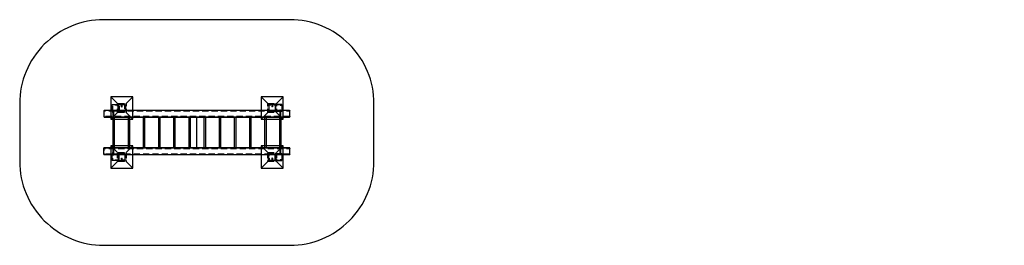
# Model space of a CAD drawing. Units: inches. Extents: x -22233 to 0, y -3612 to 1488.
import ezdxf

# ---------------------------------------------------------------- set-up
doc = ezdxf.new("R2010")
doc.units = ezdxf.units.IN
doc.header["$MEASUREMENT"] = 0
doc.linetypes.add('DASHED', pattern=[0.75, 0.5, -0.25])
doc.layers.add('Foundations', color=7, linetype='Continuous')

# ---------------------------------------------------------------- blocks, each defined once
blk = doc.blocks.new('A$C17745ACD')
at = {"linetype": 'Continuous'}
for p, q in [((3424, 805), (3574, 655)), ((3424, 805), (3424, 500)), ((3924, 805), (3424, 805)), ((3924, 805), (3774, 655)), ((3924, 500), (3924, 805)), ((6817, 805), (6967, 655)), ((6817, 805), (6817, 500)), ((7317, 805), (6817, 805)), ((7317, 805), (7167, 655)), ((7317, 500), (7317, 805)), ((3267, 490), (3267, 360)), ((3599, 500), (3277, 500)), ((3424, 500), (3424, 350)), ((3449, 500), (3449, 620)), ((3449, 490), (3449, 500)), ((3459, 630), (3599, 630)), ((3599, 480), (3459, 480)), ((3464, 501), (3499, 501)), ((3469, 350), (3574, 455)), ((3471, 504), (3482, 504)), ((3473, 500), (3473, 501)), ((3473, 451), (3473, 500)), ((3473, 451), (3491, 451)), ((3474, -500), (3474, 500)), ((3482, 504), (3492, 504)), ((3490, -500), (3490, 500)), ((3491, 500), (3491, 501)), ((3491, 451), (3491, 500)), ((3599, 620), (3599, 630)), ((3599, 490), (3599, 620)), ((3749, 500), (3599, 500)), ((3599, 480), (3599, 490)), ((3609, 630), (3739, 630)), ((3739, 480), (3609, 480)), ((3663, 633), (3674, 633)), ((3665, 580), (3665, 630)), ((3665, 580), (3683, 580)), ((3674, 633), (3684, 633)), ((3683, 580), (3683, 630)), ((3749, 620), (3749, 490)), ((6992, 500), (3749, 500)), ((3774, 455), (3879, 350)), ((3924, 350), (3924, 500)), ((6817, 500), (6817, 350)), ((6862, 350), (6967, 455)), ((6992, 620), (6992, 490)), ((7142, 500), (6992, 500)), ((7132, 630), (7002, 630)), ((7002, 480), (7132, 480)), ((7067, 633), (7056, 633)), ((7058, 630), (7058, 580)), ((7076, 580), (7058, 580)), ((7077, 633), (7067, 633)), ((7076, 630), (7076, 580)), ((7142, 620), (7142, 630)), ((7282, 630), (7142, 630)), ((7142, 490), (7142, 620)), ((7457, 500), (7142, 500)), ((7142, 480), (7142, 490)), ((7142, 480), (7282, 480)), ((7167, 455), (7272, 350)), ((7265, 501), (7230, 501)), ((7248, 504), (7237, 504)), ((7239, 501), (7239, 500)), ((7239, 500), (7239, 451)), ((7239, 500), (7239, -500)), ((7257, 451), (7239, 451)), ((7258, 504), (7248, 504)), ((7255, 500), (7255, -500)), ((7257, 501), (7257, 500)), ((7257, 500), (7257, 451)), ((7292, 500), (7292, 620)), ((7292, 490), (7292, 500)), ((7317, 350), (7317, 500)), ((7467, 360), (7467, 490)), ((3277, 350), (7457, 350)), ((3424, 305), (3469, 350)), ((3424, 350), (3424, 305)), ((3424, 305), (3470, 305)), ((3470, 350), (3470, -350)), ((3470, 305), (3502, 305)), ((3502, 350), (3502, -350)), ((3502, 305), (3813, 305)), ((3813, 350), (3813, -350)), ((3813, 305), (3845, 305)), ((3845, 350), (3845, -350)), ((3845, 305), (3924, 305)), ((3879, 350), (3924, 305)), ((3924, 305), (3924, 350)), ((4155, 350), (4155, -350)), ((4187, 350), (4187, -350)), ((4498, 350), (4498, -350)), ((4530, 350), (4530, -350)), ((4840, 350), (4840, -350)), ((4872, 350), (4872, -350)), ((5183, 350), (5183, -350)), ((5215, 350), (5215, -350)), ((5526, 350), (5526, -350)), ((5558, 350), (5558, -350)), ((5868, 350), (5868, -350)), ((5900, 350), (5900, -350)), ((6211, 350), (6211, -350)), ((6243, 350), (6243, -350)), ((6553, 350), (6553, -350)), ((6585, 350), (6585, -350)), ((6817, 305), (6862, 350)), ((6817, 350), (6817, 305)), ((6817, 305), (6896, 305)), ((6896, 350), (6896, -350)), ((6896, 305), (6928, 305)), ((6928, 350), (6928, -350)), ((6928, 305), (7231, 305)), ((7231, 350), (7231, -350)), ((7231, 305), (7263, 305)), ((7263, 350), (7263, -350)), ((7263, 305), (7317, 305)), ((7272, 350), (7317, 305)), ((7317, 305), (7317, 350)), ((7467, -350), (3267, -350)), ((3267, -500), (3267, -350)), ((3424, -305), (3469, -350)), ((3424, -305), (3424, -350)), ((3470, -305), (3424, -305)), ((3424, -350), (3424, -500)), ((3469, -350), (3574, -455)), ((3502, -305), (3470, -305)), ((3813, -305), (3502, -305)), ((3879, -350), (3774, -455)), ((3845, -305), (3813, -305)), ((3924, -305), (3845, -305)), ((3924, -305), (3879, -350)), ((3924, -350), (3924, -305)), ((3924, -500), (3924, -350)), ((6817, -305), (6862, -350)), ((6817, -305), (6817, -350)), ((6896, -305), (6817, -305)), ((6817, -350), (6817, -500)), ((6862, -350), (6967, -455)), ((6928, -305), (6896, -305)), ((7231, -305), (6928, -305)), ((7272, -350), (7167, -455)), ((7263, -305), (7231, -305)), ((7317, -305), (7263, -305)), ((7317, -305), (7272, -350)), ((7317, -350), (7317, -305)), ((7317, -500), (7317, -350)), ((7467, -500), (7467, -350)), ((3267, -500), (3599, -500)), ((3424, -500), (3424, -805)), ((3424, -805), (3574, -655)), ((3449, -500), (3449, -490)), ((3449, -620), (3449, -500)), ((3459, -480), (3599, -480)), ((3599, -630), (3459, -630)), ((3472, -503), (3482, -503)), ((3473, -450), (3491, -450)), ((3473, -500), (3473, -450)), ((3482, -503), (3492, -503)), ((3491, -500), (3491, -450)), ((3599, -490), (3599, -480)), ((3599, -490), (3599, -620)), ((3599, -500), (3749, -500)), ((3599, -630), (3599, -620)), ((3739, -480), (3609, -480)), ((3609, -630), (3739, -630)), ((3663, -633), (3674, -633)), ((3665, -580), (3683, -580)), ((3665, -630), (3665, -580)), ((3674, -633), (3684, -633)), ((3683, -630), (3683, -580)), ((3749, -620), (3749, -490)), ((3749, -500), (6992, -500)), ((3774, -655), (3924, -805)), ((3924, -805), (3924, -500)), ((6817, -500), (6817, -805)), ((6817, -805), (6967, -655)), ((6992, -620), (6992, -490)), ((6992, -500), (7142, -500)), ((7002, -480), (7132, -480)), ((7132, -630), (7002, -630)), ((7067, -633), (7056, -633)), ((7076, -580), (7058, -580)), ((7058, -580), (7058, -630)), ((7077, -633), (7067, -633)), ((7076, -580), (7076, -630)), ((7142, -490), (7142, -480)), ((7282, -480), (7142, -480)), ((7142, -490), (7142, -620)), ((7142, -500), (7467, -500)), ((7142, -630), (7142, -620)), ((7142, -630), (7282, -630)), ((7167, -655), (7317, -805)), ((7247, -503), (7237, -503)), ((7256, -450), (7238, -450)), ((7238, -450), (7238, -500)), ((7258, -503), (7247, -503)), ((7256, -450), (7256, -500)), ((7292, -500), (7292, -490)), ((7292, -620), (7292, -500)), ((7317, -805), (7317, -500)), ((3424, -805), (3924, -805)), ((6817, -805), (7317, -805))]:
    blk.add_line(p, q, dxfattribs=at)
at = {"color": 1, "linetype": 'DASHED'}
for p, q in [((3267, 490), (3277, 490)), ((3277, 490), (3277, 500)), ((3277, 360), (3277, 490)), ((3277, 490), (7457, 490)), ((3459, 620), (3449, 620)), ((3459, 490), (3449, 490)), ((3459, 620), (3459, 630)), ((3459, 620), (3459, 490)), ((3599, 620), (3459, 620)), ((3459, 490), (3459, 480)), ((3459, 490), (3599, 490)), ((3574, 455), (3574, 655)), ((3574, 655), (3774, 655)), ((3774, 455), (3574, 455)), ((3609, 630), (3609, 623)), ((3739, 623), (3609, 623)), ((3609, 623), (3609, 493)), ((3609, 493), (3609, 480)), ((3609, 493), (3739, 493)), ((3739, 623), (3739, 630)), ((3739, 493), (3739, 623)), ((3739, 480), (3739, 493)), ((3774, 655), (3774, 455)), ((6967, 455), (6967, 655)), ((6967, 655), (7167, 655)), ((7167, 455), (6967, 455)), ((7002, 623), (7002, 630)), ((7002, 623), (7132, 623)), ((7002, 493), (7002, 623)), ((7002, 480), (7002, 493)), ((7132, 493), (7002, 493)), ((7132, 630), (7132, 623)), ((7132, 623), (7132, 493)), ((7132, 493), (7132, 480)), ((7142, 620), (7282, 620)), ((7282, 490), (7142, 490)), ((7167, 655), (7167, 455)), ((7282, 620), (7282, 630)), ((7282, 620), (7292, 620)), ((7282, 620), (7282, 490)), ((7282, 490), (7292, 490)), ((7282, 490), (7282, 480)), ((7457, 500), (7457, 490)), ((7457, 490), (7467, 490)), ((7457, 490), (7457, 360)), ((3277, 360), (3267, 360)), ((3277, 350), (3277, 360)), ((7457, 360), (3277, 360)), ((7467, 360), (7457, 360)), ((7457, 360), (7457, 350)), ((7467, 360), (7457, 360)), ((3267, -360), (3277, -360)), ((3277, -360), (3277, -350)), ((3277, -490), (3277, -360)), ((3277, -360), (7457, -360)), ((7457, -350), (7457, -360)), ((7457, -360), (7467, -360)), ((7457, -360), (7457, -490)), ((3277, -490), (3267, -490)), ((3277, -500), (3277, -490)), ((7457, -490), (3277, -490)), ((3459, -490), (3449, -490)), ((3459, -620), (3449, -620)), ((3459, -490), (3459, -480)), ((3459, -490), (3459, -620)), ((3599, -490), (3459, -490)), ((3459, -620), (3459, -630)), ((3459, -620), (3599, -620)), ((3574, -655), (3574, -455)), ((3574, -455), (3774, -455)), ((3774, -655), (3574, -655)), ((3609, -493), (3609, -480)), ((3609, -623), (3609, -493)), ((3609, -493), (3739, -493)), ((3609, -630), (3609, -623)), ((3739, -623), (3609, -623)), ((3739, -480), (3739, -493)), ((3739, -493), (3739, -623)), ((3739, -623), (3739, -630)), ((3774, -455), (3774, -655)), ((6967, -655), (6967, -455)), ((6967, -455), (7167, -455)), ((7167, -655), (6967, -655)), ((7002, -480), (7002, -493)), ((7002, -493), (7002, -623)), ((7132, -493), (7002, -493)), ((7002, -623), (7002, -630)), ((7002, -623), (7132, -623)), ((7132, -493), (7132, -480)), ((7132, -623), (7132, -493)), ((7132, -630), (7132, -623)), ((7142, -490), (7282, -490)), ((7282, -620), (7142, -620)), ((7167, -455), (7167, -655)), ((7282, -490), (7282, -480)), ((7282, -490), (7292, -490)), ((7282, -490), (7282, -620)), ((7282, -620), (7292, -620)), ((7282, -620), (7282, -630)), ((7467, -490), (7457, -490)), ((7457, -490), (7457, -500)), ((7467, -490), (7457, -490))]:
    blk.add_line(p, q, dxfattribs=at)
at = {"linetype": 'Continuous', "extrusion": (-3.50325e-46, 0, -1)}
for centre, start, end in [((-3277, 490), 0, 90), ((-7457, 360), 180, 270), ((-3277, -360), 0, 90), ((-7457, -490), 180, 270)]:
    blk.add_arc(centre, 10, start, end, dxfattribs=at)
at = {"linetype": 'Continuous', "extrusion": (1.97619e-32, 0, -1)}
for centre in [(-3459, 620), (-3459, -490)]:
    blk.add_arc(centre, 10, 0, 90, dxfattribs=at)
at = {"linetype": 'Continuous', "extrusion": (1.08438e-33, -2.46519e-32, -1)}
for centre in [(-3459, 490), (-3459, -620)]:
    blk.add_arc(centre, 10, 270, 0, dxfattribs=at)
at = {"linetype": 'Continuous', "extrusion": (0, 0, -1)}
for centre, start, end in [((-3471, 494), 44.427, 90), ((-3492, 494), 90, 135.573), ((-3663, 623), 44.427, 90), ((-3684, 623), 90, 135.573), ((-7002, 490), 270, 0), ((-7077, 623), 90, 135.573), ((-7132, 620), 90, 180), ((-7132, 490), 180, 270), ((-7258, 494), 90, 135.573), ((-7457, 490), 90, 180), ((-3277, 360), 270, 0), ((-7457, -360), 90, 180), ((-3277, -490), 270, 0), ((-3472, -493), 270, 315.573), ((-3492, -493), 224.427, 270), ((-3663, -623), 270, 315.573), ((-3684, -623), 224.427, 270), ((-7056, -623), 270, 315.573), ((-7237, -493), 270, 315.573)]:
    blk.add_arc(centre, 10, start, end, dxfattribs=at)
at = {"linetype": 'Continuous'}
for centre, start, end in [((3609, 620), 90, 180), ((3609, 490), 180, 270), ((3739, 620), 0, 90), ((3739, 490), 270, 0), ((7282, 620), 0, 90), ((7282, 490), 270, 0), ((7002, -490), 90, 180), ((7002, -620), 180, 270), ((7132, -490), 0, 90), ((7132, -620), 270, 0), ((7282, -490), 0, 90), ((7282, -620), 270, 0)]:
    blk.add_arc(centre, 10, start, end, dxfattribs=at)
at = {"linetype": 'Continuous', "extrusion": (8.70164e-32, 2.44054e-30, -1)}
blk.add_arc((-7002, 620), 10, 0, 90, dxfattribs=at)
at = {"linetype": 'Continuous', "extrusion": (6.16298e-33, 1.2326e-32, -1)}
blk.add_arc((-7056, 623), 10, 44.427, 90, dxfattribs=at)
at = {"linetype": 'Continuous', "extrusion": (-6.16298e-33, 0, -1)}
blk.add_arc((-7237, 494), 10, 44.427, 90, dxfattribs=at)
at = {"linetype": 'Continuous', "extrusion": (-4.94789e-34, 0, -1)}
blk.add_arc((-3609, -490), 10, 0, 90, dxfattribs=at)
at = {"linetype": 'Continuous', "extrusion": (5.21862e-33, 0, -1)}
for centre, start, end in [((-3609, -620), 270, 0), ((-3739, -490), 90, 180)]:
    blk.add_arc(centre, 10, start, end, dxfattribs=at)
at = {"linetype": 'Continuous', "extrusion": (-1.1049e-30, 3.2294e-30, -1)}
blk.add_arc((-3739, -620), 10, 180, 270, dxfattribs=at)
at = {"linetype": 'Continuous', "extrusion": (-6.16298e-33, -1.2326e-32, -1)}
for centre in [(-7077, -623), (-7258, -493)]:
    blk.add_arc(centre, 10, 224.427, 270, dxfattribs=at)
at = {"color": 1, "linetype": 'DASHED', "extrusion": (0, -6.12323e-17, -1)}
for centre, major_axis, start_param, end_param in [((3609, 620), (-10, 0), 0, 1.570796), ((7002, 490), (-10, 0), 0, 1.570796), ((7132, 490), (-10, 0), 1.570796, 3.141593), ((3609, -490), (10, 0), 1.570796, 3.141593), ((3739, -490), (10, 0), 0, 1.570796), ((7132, -620), (10, 0), 0, 1.570796)]:
    blk.add_ellipse(centre, major_axis=major_axis, ratio=0.316228, start_param=start_param, end_param=end_param, dxfattribs=at)
at = {"color": 1, "linetype": 'DASHED'}
for centre, major_axis, start_param, end_param in [((3609, 490), (10, 0), 1.570796, 3.141593), ((3739, 490), (10, 0), 0, 1.570796), ((7002, 620), (10, 0), 1.570796, 3.141593), ((7132, 620), (10, 0), 0, 1.570796), ((3609, -620), (-10, 0), 0, 1.570796), ((3739, -620), (-10, 0), 1.570796, 3.141593), ((7002, -490), (-10, 0), 0, 1.570796), ((7132, -490), (-10, 0), 1.570796, 3.141593)]:
    blk.add_ellipse(centre, major_axis=major_axis, ratio=0.316228, start_param=start_param, end_param=end_param, dxfattribs=at)
at = {"color": 1, "linetype": 'DASHED', "extrusion": (6.31089e-31, -6.12323e-17, -1)}
blk.add_ellipse((3739, 620), major_axis=(-10, 0), ratio=0.316228, start_param=1.570796, end_param=3.141593, dxfattribs=at)
at = {"color": 1, "linetype": 'DASHED', "extrusion": (9.5718e-31, -6.12323e-17, -1)}
blk.add_ellipse((7002, -620), major_axis=(10, 0), ratio=0.316228, start_param=1.570796, end_param=3.141593, dxfattribs=at)
blk = doc.blocks.new('MB.01 Wooden Monkey Bars SSB')
at = {"layer": 'Foundations', "ltscale": 0.5, "extrusion": (0, 1, 0)}
blk.add_lwpolyline([(-1712, 14233), (-412, 14233, 0.414214), (1488, 16133), (1488, 20333, 0.414214), (-412, 22233), (-1712, 22233, 0.414214), (-3612, 20333), (-3612, 16133, 0.414214), (-1712, 14233, 1.035368)], format="xyb", dxfattribs=at)
at = {"layer": 'Foundations', "ltscale": 0.5, "extrusion": (0, 1, 0), "rotation": 270}
blk.add_blockref('A$C17745ACD', (-1062, 23599), dxfattribs=at)

msp = doc.modelspace()

# ---------------------------------------------------------------- linework, layer by layer
at = {"layer": 'Foundations', "ltscale": 0.5, "extrusion": (-1, 0, 0)}
msp.add_line((-18233, -1412), (-18233, -712), dxfattribs=at)

# ---------------------------------------------------------------- block references
at = {"layer": 'Foundations', "extrusion": (-1, 0, 0)}
msp.add_blockref('MB.01 Wooden Monkey Bars SSB', (0, 0), dxfattribs=at)

doc.saveas('drawing.dxf')
